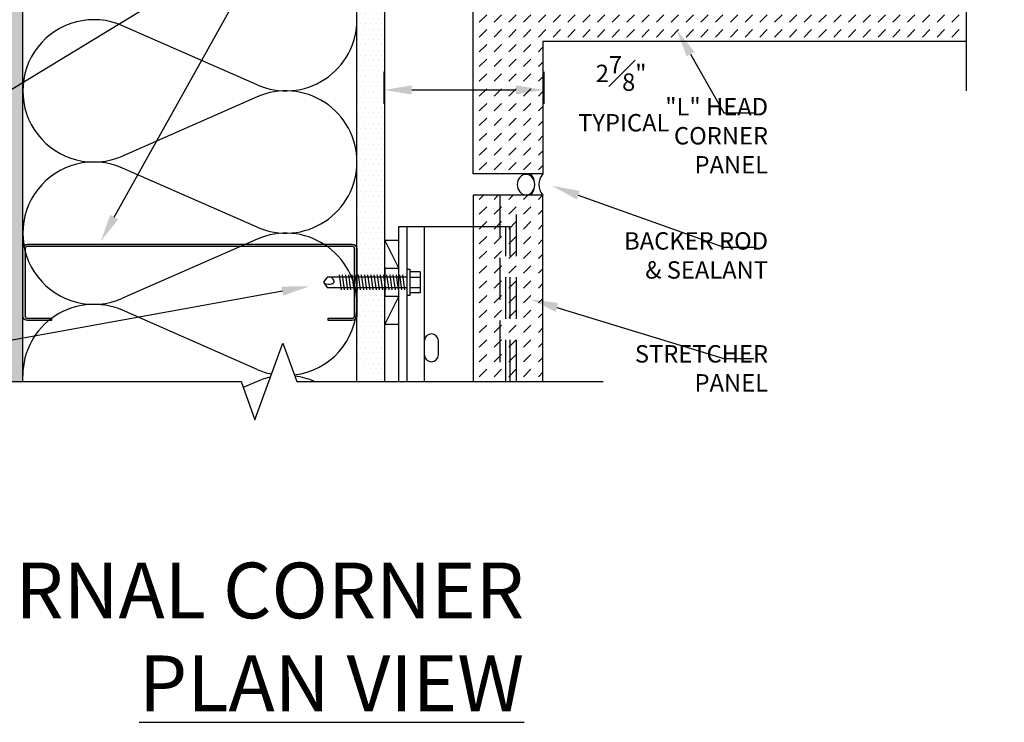
# Model space of a CAD drawing. Units: inches. Extents: x -242 to 194, y 4 to 443.
# Drawn here: x -139 to -122, y 4 to 16 of the extents above; entities that cross this region are included whole.
import ezdxf
from ezdxf import colors
from ezdxf.entities.mleader import LeaderData, LeaderLine
from ezdxf.math import Vec2, Vec3

# ---------------------------------------------------------------- set-up
doc = ezdxf.new("R2010")
doc.units = ezdxf.units.IN
doc.header["$LTSCALE"] = 8
doc.header["$MEASUREMENT"] = 0
doc.linetypes.add('HIDDEN', pattern=[0.375, 0.25, -0.125])
doc.layers.add('-vport', color=9, linetype='Continuous', plot=False)
for name, color, linetype in [('13-DIMS', 2, 'Continuous'), ('BACKER_ROD', 241, 'Continuous'), ('FASTENERS', 3, 'Continuous'), ('FTS_BRACKET', 5, 'Continuous'), ('FTS_SHIM', 171, 'Continuous'), ('INSULATION', 241, 'Continuous'), ('NOTES', 7, 'Continuous'), ('SEALANT', 1, 'Continuous'), ('Section_Line', 7, 'Continuous'), ('SHEATHING', 1, 'Continuous'), ('STRUCTURE', 7, 'Continuous'), ('VENEER_PANEL', 1, 'Continuous')]:
    doc.layers.add(name, color=color, linetype=linetype)
doc.layers.add('HATCH', color=3, linetype='Continuous', lineweight=0)
doc.styles.add('TEXT', font='archstyl.shx')
doc.dimstyles.new('DIM-PS$0', dxfattribs={"dimscale": 0, "dimtxt": 0.125, "dimasz": 0.125, "dimexe": 0.125, "dimexo": 0.0625, "dimgap": 0.09375, "dimtad": 1, "dimdec": 5, "dimrnd": 0.03125, "dimzin": 3, "dimdsep": 46, "dimlunit": 4, "dimtxsty": 'TEXT', "dimcen": 0.03125, "dimadec": 1, "dimazin": 0, "dimtfac": 1, "dimtdec": 5, "dimtix": 1, "dimtofl": 0, "dimtmove": 2, "dimatfit": 3, "dimfxl": 1, "dimfrac": 1, "dimtolj": 1, "dimtzin": 0, "dimarcsym": 0})
pattern_1 = [(45, (0, -1.609739088700053), (2.775557561562891e-17, 0.2651650429449554), [0.1875, -0.1875])]

# ---------------------------------------------------------------- blocks, each defined once
blk = doc.blocks.new('*D95')
at = {"layer": '13-DIMS', "color": 0, "lineweight": -2, "transparency": 16777216}
for p, q in [((-132.7033231925249, 15.53081788195578), (-132.7033231925249, 14.95601563165121)), ((-129.8345945080887, 15.53081788195573), (-129.8345945080887, 14.95601563165121)), ((-132.2033231925249, 15.20601563165121), (-130.3345945080887, 15.20601563165121))]:
    blk.add_line(p, q, dxfattribs=at)
at = {"layer": '13-DIMS', "color": 0, "transparency": 16777216}
for points in [[(-132.2033231925249, 15.28934896498455), (-132.2033231925249, 15.12268229831788), (-132.7033231925249, 15.20601563165121)], [(-130.3345945080887, 15.28934896498455), (-130.3345945080887, 15.12268229831788), (-129.8345945080887, 15.20601563165121)]]:
    blk.add_solid(points, dxfattribs=at)
at = {"layer": 'Defpoints', "color": 0, "transparency": 16777216}
for p in [(-132.7033231925249, 15.78081788195578), (-129.8345945080887, 15.78081788195573), (-129.8345945080887, 15.20601563165121)]:
    blk.add_point(p, dxfattribs=at)
at = {"layer": '13-DIMS', "color": 0, "transparency": 16777216, "insert": (-128.4445848889342, 15.1386564491284), "char_height": 0.3125, "attachment_point": 5, "style": 'TEXT'}
blk.add_mtext('\\A1;2{\\H1.000000x;\\S7#8;}" \\P TYPICAL', dxfattribs=at)
blk = doc.blocks.new('1.5_Inch_Metal_Screw')
at = {"layer": 'FASTENERS'}
for p, q in [((0, 1.5), (-0.09496948242187386, 1.4366455078125)), ((-0.09496948242190228, 1.4366455078125), (-0.09496948242187386, 0)), ((0.09503051757812386, 1.4366455078125), (0, 1.5)), ((0.09503051757812386, 0), (0.09503051757812386, 1.4366455078125)), ((-0.13299560546875, 1.1781005859375), (0.13299560546875, 1.216064453125)), ((-0.13299560546875, 1.12109375), (0.13299560546875, 1.1590576171875)), ((-0.13299560546875, 1.0640869140625), (0.13299560546875, 1.10205078125)), ((-0.13299560546875, 1.007080078125), (0.13299560546875, 1.045166015625)), ((-0.13299560546875, 0.9500732421875), (0.13299560546875, 0.988037109375)), ((-0.13299560546875, 0.89306640625), (0.13299560546875, 0.9310302734375)), ((-0.13299560546875, 0.8360595703125), (0.13299560546875, 0.8740234375)), ((-0.13299560546875, 0.779052734375), (0.13299560546875, 0.8170166015625)), ((-0.13299560546875, 0.7220458984375), (0.13299560546875, 0.760009765625)), ((-0.13299560546875, 0.6650390625), (0.13299560546875, 0.7030029296875)), ((-0.13299560546875, 0.6080322265625), (0.13299560546875, 0.64599609375)), ((-0.13299560546875, 0.551025390625), (0.13299560546875, 0.589111328125)), ((-0.13299560546875, 0.4940185546875), (0.13299560546875, 0.531982421875)), ((-0.13299560546875, 0.43701171875), (0.13299560546875, 0.4749755859375)), ((-0.13299560546875, 0.3800048828125), (0.13299560546875, 0.41796875)), ((-0.13299560546875, 0.322998046875), (0.13299560546875, 0.3609619140625)), ((-0.13299560546875, 0.2659912109375), (0.13299560546875, 0.303955078125)), ((-0.13299560546875, 0.208984375), (0.13299560546875, 0.2469482421875)), ((-0.13299560546875, 0.1519775390625), (0.13299560546875, 0.18994140625)), ((-0.23748779296875, -0.0474853515625), (-0.23748779296875, 0)), ((-0.23748779296875, 0), (0.23748779296875, 0)), ((-0.13299560546875, 0.094970703125), (0.13299560546875, 0.133056640625)), ((-0.13299560546875, 0.0379638671875), (0.13299560546875, 0.075927734375)), ((0.23748779296875, 0), (0.23748779296875, -0.0474853515625)), ((0.23748779296875, -0.0474853515625), (-0.23748779296875, -0.0474853515625)), ((-0.19000244140625, -0.237548828125), (-0.19000244140625, -0.0474853515625)), ((-0.094970703125, -0.0474853515625), (-0.094970703125, -0.237548828125)), ((0.09503173828125, -0.0474853515625), (0.09503173828125, -0.237548828125)), ((0.19000244140625, -0.237548828125), (0.19000244140625, -0.0474853515625)), ((0.19000244140625, -0.237548828125), (-0.19000244140625, -0.237548828125))]:
    blk.add_line(p, q, dxfattribs=at)
for centre, radius, start, end in [((0.1757358709846812, 1.410487988875047), 0.2092536115819931, 158.4272740791633, 200.5496141876191), ((0.01935752116730782, 1.351888339461311), 0.04231343735068913, 200.5487667358352, 301.4629087116251), ((-0.05833540138519311, 1.484570537459831), 0.1960627002670328, 300.5912538825097, 321.4656834842645)]:
    blk.add_arc(centre, radius, start, end, dxfattribs=at)

msp = doc.modelspace()

# ---------------------------------------------------------------- hatches: boundary and pattern name
at = {"layer": 'HATCH'}
h = msp.add_hatch(dxfattribs=at)
h.set_pattern_fill('AR-SAND', color=256, scale=0.25)
h.set_pattern_definition([(37.50000000000001, (0, 0.5106354838037532), (-0.01574833952740204, 0.4817059422532897), [0, -0.38, 0, -0.425, 0, -0.40625]), (7.499999999999999, (0, 0.5106354838037532), (0.4424441763169318, 0.7055365163074351), [0, -0.205, 0, -0.3425, 0, -0.13125]), (327.5, (-0.3075, 0.5106354838037532), (0.7785354654378738, 0.001414763384241235), [0, -0.125, 0, -0.45, 0, -0.5875]), (317.5, (-0.3075, 0.5106354838037532), (0.7515316511430734, 0.2194188912335623), [0, -0.0625, 0, -0.295, 0, -0.3375])])
h.paths.add_polyline_path([(-122.2516620091368, 25.91092303803745), (-125.2528670963515, 25.91092303803746), (-125.1380526031829, 25.41092303803743), (-122.2516620091368, 25.41092303803742)])
h.paths.add_polyline_path([(-125.2528670963515, 25.91092303803746), (-131.2705991142368, 25.91092303803749), (-130.9605256028727, 25.41092303803745), (-125.1380526031829, 25.41092303803743)])
h.paths.add_polyline_path([(-131.2705991142368, 25.91092303803749), (-139.6876981925249, 25.91092303803753), (-139.6876981925249, 25.41092303803747), (-139.1876981925249, 25.41092303803747), (-130.9605256028727, 25.41092303803745)])
h.paths.add_polyline_path([(-139.1876981925249, 25.41092303803747), (-139.6876981925249, 25.41092303803747), (-139.6876981925249, 18.08952412190014), (-139.1876981925249, 18.5684785947725)])
h.paths.add_polyline_path([(-139.1876981925249, 18.5684785947725), (-139.6876981925249, 18.08952412190016), (-139.6876981925249, 15.03157151508485), (-139.1876981925249, 15.33562431995384)])
h.paths.add_polyline_path([(-139.1876981925249, 15.33562431995384), (-139.6876981925249, 15.03157151508485), (-139.6876981925249, 13.85254180862102), (-139.1876981925249, 13.49225084656987)])
h.paths.add_polyline_path([(-139.1876981925249, 13.49225084656987), (-139.6876981925249, 13.85254180862102), (-139.6876981925249, 10.65952306642121), (-139.1876981925249, 10.7500791278451)])
h.paths.add_polyline_path([(-139.1876981925249, 10.7500791278451), (-139.6876981925249, 10.65952306642121), (-139.6876981925249, 9.97081097589006), (-139.1876981925249, 9.97081097589006)])
h = msp.add_hatch(dxfattribs=at)
h.set_pattern_fill('DOTS', color=256, scale=1.5, style=2)
h.set_pattern_definition([(0, (0, -1.609739088700053), (0.046875, 0.09375), [0, -0.09375])])
h.paths.add_polyline_path([(-132.6876981925249, 18.91092303803742), (-133.1876981925249, 18.91092303803742), (-133.1876981925249, 11.84448705522165), (-132.6876981925251, 11.84448705522164), (-132.6876981925251, 12.00226534534227), (-132.6876981925251, 12.50226534534227)])
h.paths.add_polyline_path([(-132.6876981925249, 11.66004363546287), (-133.1876981925249, 11.66004363546288), (-133.1876981925249, 10.43444779042297), (-133.018948192525, 9.97081097589006), (-132.6876981925249, 9.97081097589006)])
h = msp.add_hatch(dxfattribs=at)
h.set_pattern_fill('DASH', color=256, scale=1.5, angle=45)
h.set_pattern_definition(pattern_1)
h.paths.add_polyline_path([(-129.8502195080888, 16.07344435360122), (-122.2516620091368, 16.0734443536011), (-122.2516620091368, 16.5484443536011), (-129.8502195080888, 16.54844435360118), (-129.8502195080888, 16.8484443536012), (-129.3100709530846, 16.84844435360119), (-129.3100709530846, 17.32344435360118), (-131.1002195080888, 17.32344435360122), (-131.1002195080889, 13.69844435360122), (-129.8502195080889, 13.69844435360122)])
h.paths.add_polyline_path([(-122.2516620091368, 17.32344435360105), (-129.3100709530846, 17.32344435360118), (-129.3100709530846, 16.84844435360119), (-122.2516620091368, 16.84844435360111)], flags=17)
h.paths.add_polyline_path([(-122.2516620091368, 16.84844435360111), (-129.3100709530846, 16.84844435360119), (-129.3100709530846, 16.73592303803747), (-122.2516620091368, 16.7359230380374)], flags=16)
h.paths.add_polyline_path([(-122.2516620091368, 16.7359230380374), (-129.3100709530846, 16.73592303803747), (-129.3100709530846, 16.66092303803748), (-122.2516620091368, 16.66092303803741)], flags=16)
h.paths.add_polyline_path([(-129.3100709530846, 16.84844435360119), (-129.8502195080888, 16.8484443536012), (-129.8502195080888, 16.54844435360118), (-122.2516620091368, 16.5484443536011), (-122.2516620091368, 16.66092303803741), (-129.3100709530846, 16.66092303803748)], flags=17)
h = msp.add_hatch(dxfattribs=at)
h.set_pattern_fill('DASH', color=256, scale=1.5, angle=45)
h.set_pattern_definition(pattern_1)
h.paths.add_polyline_path([(-130.6252195080889, 13.31573975013328), (-131.1002195080889, 13.31573975013328), (-131.1002195080889, 12.75226534534224), (-130.6252195080889, 12.75226534534224)])
h.paths.add_polyline_path([(-130.3252195080888, 13.31573975013328), (-130.6252195080889, 13.31573975013328), (-130.6252195080889, 12.75226534534224), (-130.4376981925251, 12.75226534534224), (-130.4376981925251, 9.97081097589006), (-130.3252195080889, 9.97081097589006)])
h.paths.add_polyline_path([(-129.8502195080889, 13.31573975013328), (-130.3252195080888, 13.31573975013328), (-130.3252195080889, 9.97081097589006), (-129.850219508089, 9.97081097589006)])
h.paths.add_polyline_path([(-130.4376981925251, 12.75226534534224), (-130.5126981925251, 12.75226534534224), (-130.5126981925251, 9.97081097589006), (-130.4376981925251, 9.97081097589006)], flags=17)
h.paths.add_polyline_path([(-130.5126981925251, 12.75226534534224), (-130.6252195080889, 12.75226534534224), (-130.6252195080889, 9.97081097589006), (-130.5126981925251, 9.97081097589006)])
h.paths.add_polyline_path([(-130.6252195080889, 12.75226534534224), (-131.1002195080889, 12.75226534534224), (-131.1002195080889, 9.97081097589006), (-130.6252195080889, 9.97081097589006)])
h = msp.add_hatch(color=256, dxfattribs=at)
h.dxf.hatch_style = 1
edge = h.paths.add_edge_path()
edge.add_arc((-139.1017606925248, 12.35382784534201), 0.04296875000014211, 90.00000000018949, 180.0000000001895)
edge.add_line((-139.1447294425249, 12.35382784534187), (-139.1447294425249, 11.15070284534232))
edge.add_arc((-139.101760692525, 11.15070284534207), 0.04296874999991473, 179.9999999996589, 269.9999999996589)
edge.add_line((-139.1017606925253, 11.10773409534215), (-138.6720731925253, 11.10773409534215))
edge.add_line((-138.6720731925253, 11.10773409534215), (-138.6720731925253, 11.06476534534215))
edge.add_line((-138.6720731925253, 11.06476534534215), (-139.1017606925253, 11.06476534534232))
edge.add_arc((-139.1017606925252, 11.15070284534207), 0.0859374999997442, 179.9999999999432, 269.99999999994316, ccw=False)
edge.add_line((-139.1876981925249, 11.15070284534215), (-139.1876981925249, 12.35382784534215))
edge.add_arc((-139.1017606925248, 12.35382784534224), 0.08593750000008527, 90.00000000005679, 180.0000000000568, ccw=False)
edge.add_line((-139.1017606925249, 12.43976534534232), (-133.2736356925249, 12.43976534534232))
edge.add_arc((-133.273635692525, 12.35382784534224), 0.08593750000008527, -5.678657544194721e-11, 89.99999999994321, ccw=False)
edge.add_line((-133.1876981925249, 12.35382784534215), (-133.1876981925249, 11.15070284534232))
edge.add_arc((-133.2736356925251, 11.15070284534249), 0.08593750000017053, 269.9999999998863, 359.9999999998863, ccw=False)
edge.add_line((-133.2736356925253, 11.06476534534232), (-133.7033231925255, 11.06476534534232))
edge.add_line((-133.7033231925255, 11.06476534534232), (-133.7033231925253, 11.10773409534215))
edge.add_line((-133.7033231925253, 11.10773409534215), (-133.2736356925249, 11.10773409534215))
edge.add_arc((-133.2736356925249, 11.15070284534215), 0.04296875, 270, 360)
edge.add_line((-133.2306669425249, 11.15070284534215), (-133.2306669425249, 12.35382784534215))
edge.add_arc((-133.2736356925252, 12.35382784534207), 0.0429687500002558, 1.136949990562648e-10, 90.00000000011369)
edge.add_line((-133.2736356925253, 12.39679659534232), (-139.1017606925249, 12.39679659534215))

# ---------------------------------------------------------------- linework, layer by layer
at = {"layer": 'BACKER_ROD', "extrusion": (0, 0, -1)}
msp.add_ellipse((-130.1528333141773, 13.50709205186728), major_axis=(-4.122253968028172e-15, -0.1834978805802783), ratio=0.8639876702420275, start_param=-4.71238898038469, end_param=1.570796326794897, dxfattribs=at)
at = {"layer": 'FTS_BRACKET'}
for p, q in [((-132.4376981925251, 12.75226534534227), (-131.1002195080888, 12.75226534534224)), ((-132.4376981925251, 9.97081097589006), (-132.4376981925251, 12.75226534534226)), ((-132.2876981925251, 9.97081097589006), (-132.2876981925251, 12.75226534534226)), ((-131.9760281925251, 9.97081097589006), (-131.9760281925251, 12.75226534534226))]:
    msp.add_line(p, q, dxfattribs=at)
at = {"layer": 'FTS_BRACKET', "linetype": 'HIDDEN', "ltscale": 0.375}
for p, q in [((-131.1002195080888, 12.75226534534224), (-130.4376981925251, 12.75226534534224)), ((-130.5126981925251, 9.97081097589006), (-130.5126981925251, 12.75226534534224)), ((-130.4376981925251, 9.97081097589006), (-130.4376981925251, 12.75226534534224))]:
    msp.add_line(p, q, dxfattribs=at)
at = {"layer": 'FTS_BRACKET'}
msp.add_lwpolyline([(-131.9760281925251, 10.45111149957631, 0.9999999999999999), (-131.7260281925251, 10.45111149957631), (-131.7260281925251, 10.70111149957631, 0.9999999999999999), (-131.9760281925251, 10.70111149957631)], format="xyb", dxfattribs=at)
at = {"layer": 'FTS_SHIM'}
msp.add_lwpolyline([(-132.6876981925251, 11.00226534534227), (-132.4376981925251, 11.00226534534224), (-132.4376981925251, 12.50226534534224), (-132.6876981925251, 12.50226534534227), (-132.4376981925251, 12.00226534534224), (-132.6876981925251, 12.00226534534227), (-132.6876981925251, 11.50226534534227), (-132.4376981925251, 11.50226534534224), (-132.6876981925251, 11.00226534534227), (-132.6876981925251, 12.50226534534227)], dxfattribs=at)
at = {"layer": 'INSULATION'}
for p, q in [((-134.9784541314513, 15.29788620901284), (-137.3963355364082, 16.35980316808617)), ((-134.9784541314513, 15.08219272148786), (-137.3963355364082, 14.02027576241441)), ((-134.9784541314514, 12.74266531581608), (-137.3963355364082, 13.80458227488943)), ((-134.9784541314514, 12.52697182829105), (-137.3963355364082, 11.46505486921766)), ((-134.9784541314514, 10.18744442261929), (-137.3963355364082, 11.24936138169267)), ((-134.9784541314513, 9.971750935094299), (-135.2292158892818, 9.861618087891262))]:
    msp.add_line(p, q, dxfattribs=at)
for centre, start, end in [((-137.9100877459265, 15.19003946525032), 66.28924766957016, 293.7107523304298), ((-134.464701921933, 16.46764991184874), 246.2892476695701, 3.256887993818641e-12), ((-134.464701921933, 13.91242901865194), 0, 113.7107523304303), ((-137.9100877459265, 12.63481857205357), 66.28924766957016, 293.7107523304298), ((-134.4647019219331, 13.91242901865194), 246.2892476695701, 3.256887993818641e-12), ((-134.464701921933, 11.35720812545519), 0, 113.7107523304303), ((-137.9100877459265, 10.07959767885681), 66.28924766957016, 180), ((-134.4647019219331, 11.35720812545519), 276.8693623422446, 3.256887993818641e-12), ((-134.4647019219331, 11.35720812545519), 246.2892476695701, 258.4739241035088), ((-134.464701921933, 8.80198723225839), 102.4579848063007, 113.7107523304266), ((-134.464701921933, 8.80198723225839), 66.18463690079301, 82.81479796328995)]:
    msp.add_arc(centre, 1.277610446598398, start, end, dxfattribs=at)
at = {"layer": 'SEALANT'}
for centre, radius, start, end in [((-130.2820613896991, 13.50709205186728), 0.2877679818586115, 318.3212485226165, 41.67875147737245), ((-129.635289966136, 13.50709205186726), 0.2877679818586102, 138.3212485226212, 221.6787514773765)]:
    msp.add_arc(centre, radius, start, end, dxfattribs=at)
at = {"layer": 'Section_Line', "linetype": 'Continuous'}
for points in [[(-122.2516620091368, 26.77041381643165), (-122.2516620091368, 21.49218369581941), (-122.9385313640004, 21.24218369581935), (-121.5647926542731, 20.74218369581935), (-122.2516620091368, 20.49218369581941), (-122.2516620091368, 15.18839377513985)], [(-140.6875762121614, 9.97081097589006), (-135.2689588503069, 9.97081097589006), (-135.0189588503069, 9.283941621026486), (-134.5189588503069, 10.65768033075375), (-134.2689588503069, 9.97081097589006), (-128.7652930135088, 9.970810975890064)]]:
    msp.add_lwpolyline(points, dxfattribs=at)
at = {"layer": 'SHEATHING'}
msp.add_line((-132.6876981925249, 9.97081097589006), (-132.6876981925249, 18.91092303803742), dxfattribs=at)
at = {"layer": 'STRUCTURE'}
for p, q in [((-139.1876981925249, 9.97081097589006), (-139.1876981925249, 25.41092303803747)), ((-133.1876981925249, 9.97081097589006), (-133.1876981925249, 19.41092303803745))]:
    msp.add_line(p, q, dxfattribs=at)
msp.add_lwpolyline([(-139.1017606925249, 12.39679659534215, 0.414213562373095), (-139.1447294425249, 12.35382784534187), (-139.1447294425249, 11.15070284534232, 0.414213562373095), (-139.1017606925253, 11.10773409534215), (-138.6720731925253, 11.10773409534215), (-138.6720731925253, 11.06476534534215), (-139.1017606925253, 11.06476534534232, -0.414213562373095), (-139.1876981925249, 11.15070284534215), (-139.1876981925249, 12.35382784534215, -0.414213562373095), (-139.1017606925249, 12.43976534534232), (-133.2736356925249, 12.43976534534232, -0.414213562373095), (-133.1876981925249, 12.35382784534215), (-133.1876981925249, 11.15070284534232, -0.414213562373095), (-133.2736356925253, 11.06476534534232), (-133.7033231925255, 11.06476534534232), (-133.7033231925253, 11.10773409534215), (-133.2736356925249, 11.10773409534215, 0.414213562373095), (-133.2306669425249, 11.15070284534215), (-133.2306669425249, 12.35382784534215, 0.414213562373095), (-133.2736356925253, 12.39679659534232)], format="xyb", close=True, dxfattribs=at)
at = {"layer": 'VENEER_PANEL', "linetype": 'HIDDEN', "ltscale": 0.375}
for p, q in [((-130.6252195080889, 13.3157397501333), (-130.6252195080889, 9.97081097589006)), ((-130.3252195080889, 9.97081097589006), (-130.3252195080888, 13.31573975013329))]:
    msp.add_line(p, q, dxfattribs=at)
at = {"layer": 'VENEER_PANEL'}
for points in [[(-129.8502195080889, 13.69844435360122), (-131.1002195080889, 13.69844435360122), (-131.1002195080888, 17.32344435360122), (-122.2516620091368, 17.32344435360105)], [(-122.2516620091368, 16.0734443536011), (-129.8502195080888, 16.07344435360122), (-129.8502195080889, 13.69844435360127)], [(-131.1002195080889, 13.31573975013328), (-131.1002195080889, 9.97081097589006)], [(-129.850219508089, 9.97081097589006), (-129.8502195080889, 13.31573975013328), (-131.1002195080889, 13.31573975013328)]]:
    msp.add_lwpolyline(points, dxfattribs=at)

# ---------------------------------------------------------------- block references
at = {"layer": 'HATCH', "rotation": 90}
msp.add_blockref('1.5_Inch_Metal_Screw', (-132.2876981925251, 11.75226534534224), dxfattribs=at)

# ---------------------------------------------------------------- texts
at = {"layer": '-vport', "insert": (-130.1875700138472, 4.052519806727148), "char_height": 1, "attachment_point": 9, "style": 'TEXT'}
msp.add_mtext('INTERNAL CORNER\\P{\\LPLAN VIEW}', dxfattribs=at)
at = {"layer": 'NOTES', "char_height": 0.3125, "attachment_point": 9, "style": 'TEXT'}
for s, insert in [('"L" HEAD\\PCORNER\\PPANEL', (-125.8068594571617, 13.60897019689057)), ('BACKER ROD\\P& SEALANT', (-125.8068594571617, 11.72103310874715)), ('STRETCHER\\PPANEL', (-125.8068594571617, 9.693318242814454))]:
    msp.add_mtext(s, dxfattribs=dict(at, insert=insert))

# ---------------------------------------------------------------- dimensions: what is measured, and where the dimension line sits
at = {"layer": '13-DIMS'}
dim = msp.add_linear_dim(base=(-129.8345945080887, 15.20601563165121), p1=(-132.7033231925249, 15.78081788195578), p2=(-129.8345945080887, 15.78081788195573), text='<> \\P TYPICAL', dimstyle='DIM-PS$0', override={"dimscale": 1, "dimtxt": 0.3125, "dimasz": 0.5, "dimexe": 0.25, "dimexo": 0.25, "dimgap": 0.375}, dxfattribs=at)
dim.commit()
dim.dimension.update_dxf_attribs({"geometry": '*D95', "text_midpoint": (-128.4445848889342, 15.1386564491284), "dimtype": 160})

# ---------------------------------------------------------------- leaders
at = {"layer": 'NOTES'}
ml = msp.add_multileader_mtext('Standard', dxfattribs=at)
ml.set_content('', color=256)
ml.set_leader_properties()
ml.build(insert=Vec2(0, 0))
ml.multileader.update_dxf_attribs({"text_right_attachment_type": 6, "dogleg_length": 0.36, "arrow_head_size": 0.5})
ctx = ml.context
ctx.base_point, ctx.char_height, ctx.arrow_head_size, ctx.landing_gap_size, ctx.plane_origin, ctx.plane_x_axis, ctx.plane_y_axis = Vec3(-141.2965630017638, 14.58196038734578), 0.18, 0.5, 0.09, Vec3(-149.8840541331067, 10.25717366624636), Vec3(1, 4.044532497594896e-21), Vec3(-4.044532497594896e-21, 1)
ctx.right_attachment, ctx.text_align_type = 6, 2
notes = []
notes.append((ctx, [(1, (1, 1, 0), (-140.5750623593701, 14.49196038734578), (-1, -4.044532497594896e-21), 0.5415006423936579, [(1, [(-137.789797689271, 12.4849490122316), (-134.6650319801671, 18.08588301466114)], 0, [])])]))
ctx.mtext.insert, ctx.mtext.text_direction, ctx.mtext.rotation, ctx.mtext.alignment, ctx.mtext.flow_direction = Vec3(-141.2065630017638, 14.67196038734579), Vec3(1, 4.044532497594896e-21), 4.044532497594896e-21, 3, 5
ml = msp.add_multileader_mtext('Standard', dxfattribs=at)
ml.set_content('', color=256)
ml.set_leader_properties()
ml.build(insert=Vec2(0, 0))
ml.multileader.update_dxf_attribs({"text_right_attachment_type": 6, "dogleg_length": 0.36, "arrow_head_size": 0.5})
ctx = ml.context
ctx.base_point, ctx.char_height, ctx.arrow_head_size, ctx.landing_gap_size, ctx.plane_origin, ctx.plane_x_axis, ctx.plane_y_axis = Vec3(-126.0598275150095, 14.79491012429651), 0.18, 0.5, 0.09, Vec3(-134.6473186463525, 10.47012340319709), Vec3(1, 4.044532497594896e-21), Vec3(-4.044532497594896e-21, 1)
ctx.right_attachment = 6
notes.append((ctx, [(0, (1, 1, 0), (-126.6013281574032, 14.79491012429651), (1, 4.044532497594539e-21), 0.5415006423936579, [(0, [(-127.4449780369554, 16.28362663743645)], 0, [])])]))
ctx.mtext.insert, ctx.mtext.text_direction, ctx.mtext.rotation, ctx.mtext.flow_direction = Vec3(-125.9698275150095, 14.88491012429651), Vec3(1, 4.044532497594896e-21), 4.044532497594896e-21, 5
ml = msp.add_multileader_mtext('Standard', dxfattribs=at)
ml.set_content('', color=256)
ml.set_leader_properties()
ml.build(insert=Vec2(0, 0))
ml.multileader.update_dxf_attribs({"text_right_attachment_type": 6, "dogleg_length": 0.36, "arrow_head_size": 0.5})
ctx = ml.context
ctx.base_point, ctx.char_height, ctx.arrow_head_size, ctx.landing_gap_size, ctx.plane_origin, ctx.plane_x_axis, ctx.plane_y_axis = Vec3(-126.0598275150095, 12.38471981645024), 0.18, 0.5, 0.09, Vec3(-134.6473186463525, 8.059933095350813), Vec3(1, 4.044532497594896e-21), Vec3(-4.044532497594896e-21, 1)
ctx.right_attachment = 6
notes.append((ctx, [(0, (1, 1, 0), (-126.6013281574032, 12.38471981645024), (1, 4.044532497594539e-21), 0.5415006423936579, [(0, [(-129.684962361384, 13.48456512673364)], 0, [])])]))
ctx.mtext.insert, ctx.mtext.text_direction, ctx.mtext.rotation, ctx.mtext.flow_direction = Vec3(-125.9698275150095, 12.47471981645024), Vec3(1, 4.044532497594896e-21), 4.044532497594896e-21, 5
ml = msp.add_multileader_mtext('Standard', dxfattribs=at)
ml.set_content('', color=256)
ml.set_leader_properties()
ml.build(insert=Vec2(0, 0))
ml.multileader.update_dxf_attribs({"text_right_attachment_type": 6, "dogleg_length": 0.36, "arrow_head_size": 0.5})
ctx = ml.context
ctx.base_point, ctx.char_height, ctx.arrow_head_size, ctx.landing_gap_size, ctx.plane_origin, ctx.plane_x_axis, ctx.plane_y_axis = Vec3(-141.4661101049757, 10.55810362263943), 0.18, 0.5, 0.09, Vec3(-150.0536012363186, 6.69785889922187), Vec3(1, 4.044532497594896e-21), Vec3(-4.044532497594896e-21, 1)
ctx.right_attachment, ctx.text_align_type = 6, 2
notes.append((ctx, [(1, (1, 1, 0), (-140.744609462582, 10.46810362263943), (-1, -4.044532497594896e-21), 0.5415006423936579, [(0, [(-134.0355278851981, 11.68319962947829)], 0, [])])]))
ctx.mtext.insert, ctx.mtext.text_direction, ctx.mtext.rotation, ctx.mtext.alignment, ctx.mtext.flow_direction = Vec3(-141.3761101049757, 10.64810362263943), Vec3(1, 4.044532497594896e-21), 4.044532497594896e-21, 3, 5
ml = msp.add_multileader_mtext('Standard', dxfattribs=at)
ml.set_content('', color=256)
ml.set_leader_properties()
ml.build(insert=Vec2(0, 0))
ml.multileader.update_dxf_attribs({"text_right_attachment_type": 6, "dogleg_length": 0.36, "arrow_head_size": 0.5})
ctx = ml.context
ctx.base_point, ctx.char_height, ctx.arrow_head_size, ctx.landing_gap_size, ctx.plane_origin, ctx.plane_x_axis, ctx.plane_y_axis = Vec3(-126.0598275150095, 10.38319601814204), 0.18, 0.5, 0.09, Vec3(-134.6473186463525, 6.058409297042614), Vec3(1, 4.044532497594896e-21), Vec3(-4.044532497594896e-21, 1)
ctx.right_attachment = 6
notes.append((ctx, [(0, (1, 1, 0), (-126.6013281574032, 10.38319601814204), (1, 4.044532497594539e-21), 0.5415006423936579, [(0, [(-130.075262093283, 11.44888501289405)], 0, [])])]))
ctx.mtext.insert, ctx.mtext.text_direction, ctx.mtext.rotation, ctx.mtext.flow_direction = Vec3(-125.9698275150095, 10.47319601814204), Vec3(1, 4.044532497594896e-21), 4.044532497594896e-21, 5
for ctx, leaders in notes:
    for number, flags, end, landing, length, lines in leaders:
        leader = LeaderData()
        leader.index, (leader.has_last_leader_line, leader.has_dogleg_vector, leader.attachment_direction) = number, flags
        leader.last_leader_point, leader.dogleg_vector, leader.dogleg_length = Vec3(end), Vec3(landing), length
        for number, points, colour, breaks in lines:
            line = LeaderLine()
            line.index, line.vertices, line.color, line.breaks = number, Vec3.list(points), colors.encode_raw_color(colour), breaks
            leader.lines.append(line)
        ctx.leaders.append(leader)

doc.saveas('drawing.dxf')
